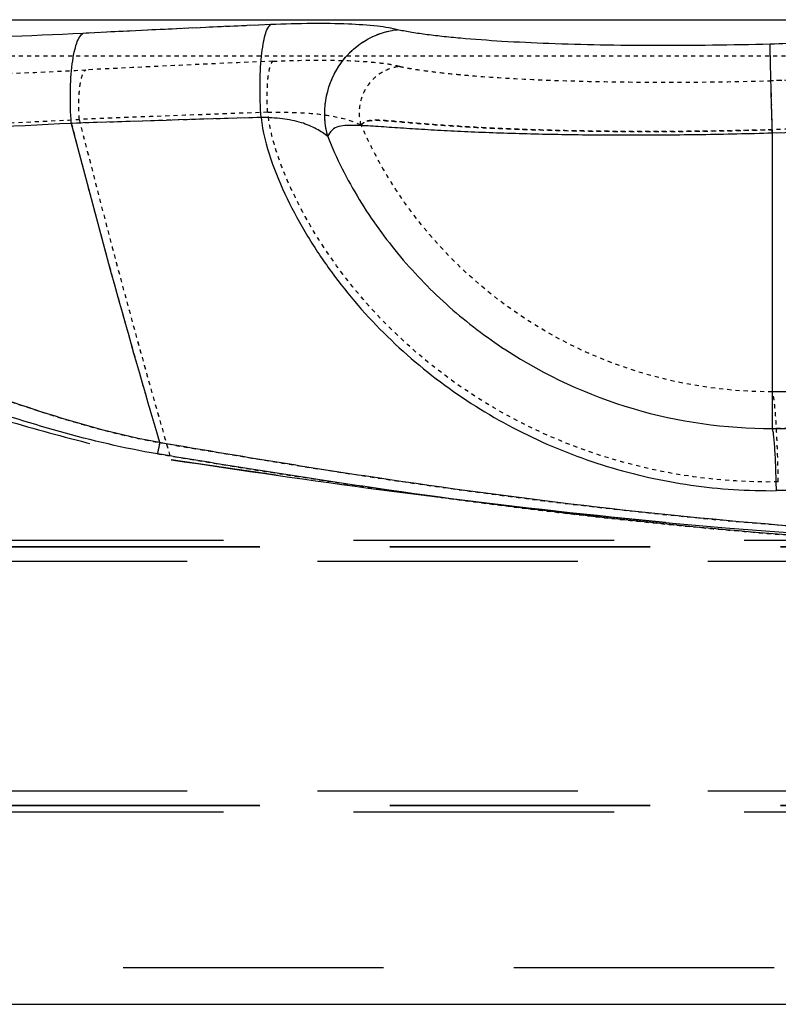
# Model space of a CAD drawing. Units: millimetres. Extents: x -509 to 8504, y -943 to 4010.
# Drawn here: x 7665 to 7850, y 1935 to 2175 of the extents above; entities that cross this region are included whole.
import ezdxf

# ---------------------------------------------------------------- set-up
doc = ezdxf.new("R2010")
doc.units = ezdxf.units.MM
doc.header["$LTSCALE"] = 10
doc.linetypes.add('DOT', pattern=[0.2, 0.1, -0.1])
doc.linetypes.add('HIDDEN', pattern=[9.525, 6.35, -3.175])
doc.layers.add('DEFAULT_2', color=8, linetype='HIDDEN')
doc.layers.add('RUNDUNGEN', color=7, linetype='Continuous')

# ---------------------------------------------------------------- blocks, each defined once
blk = doc.blocks.new('ACO BioJet-P-M Links')
at = {"color": 9, "linetype": 'Continuous'}
blk.add_line((9229.36, 6779.42), (10061.38, 6779.42), dxfattribs=at)
at = {"color": 9, "linetype": 'DOT'}
for centre, radius, start, end in [((9697.44, 978.8), 5795.79, 92.447218, 92.899144), ((9672.36, 3012.86), 3753.02, 90.00933, 91.5407), ((9715.92, -888.01), 7649.51, 92.002051, 92.346477), ((11677.51, 7323.93), 2344.83, 194.03963, 196.14057), ((9672.37, 3600.4), 3153.79, 90.01127, 91.82831), ((9689.37, -20522.35), 27211.28, 90.102372, 90.247659)]:
    blk.add_arc(centre, radius, start, end, dxfattribs=at)
blk.add_open_spline([(9571.75, 6752.59), (9566.47, 6752.44), (9556.03, 6752.21), (9540.62, 6752.11), (9525.85, 6752.23), (9514.08, 6752.53), (9505.22, 6752.88), (9499.05, 6753.18), (9493.27, 6753.53), (9487.88, 6753.92), (9483.67, 6754.27), (9480.52, 6754.55), (9478.34, 6754.73), (9476.3, 6754.87), (9474.68, 6754.92), (9473.48, 6754.82), (9472.67, 6754.65), (9471.97, 6754.29), (9471.62, 6753.91), (9471.48, 6753.71)], degree=3, knots=[0, 0, 0, 0, 0.157273, 0.311296, 0.458947, 0.597234, 0.661982, 0.723354, 0.781037, 0.834728, 0.884119, 0.907093, 0.928838, 0.94925, 0.968119, 0.976855, 0.98504, 0.992712, 1, 1, 1, 1], dxfattribs=at)
at = {"layer": 'DEFAULT_2', "color": 8, "linetype": 'DOT'}
for p, q in [((10112.97, 6770.5), (9230.54, 6770.5)), ((9571.75, 6752.59), (9571.75, 6688.67))]:
    blk.add_line(p, q, dxfattribs=at)
at = {"layer": 'DEFAULT_2', "color": 8, "linetype": 'HIDDEN'}
for p, q in [((10018.23, 6650.85), (9342.95, 6650.85)), ((10018.23, 6650.75), (9342.95, 6650.75)), ((10009.39, 6652.35), (9351.79, 6652.35)), ((10000.56, 6647.25), (9342.95, 6647.25)), ((10000.56, 6591.25), (9342.95, 6591.25)), ((10018.23, 6587.75), (9342.95, 6587.75)), ((10018.23, 6587.65), (9342.95, 6587.65)), ((10009.39, 6586.15), (9351.79, 6586.15)), ((9318.2, 6548.25), (10025.3, 6548.25))]:
    blk.add_line(p, q, dxfattribs=at)
at = {"layer": 'DEFAULT_2', "color": 8, "linetype": 'DOT'}
for centre, radius, start, end in [((9700.09, 921.89), 5852.76, 92.449418, 92.896945), ((9671.75, 3058.06), 3707.82, 88.44997, 91.55003), ((9720.96, -1020.69), 7782.29, 92.005004, 92.343553), ((11677.83, 7324.02), 2345.16, 194.03983, 196.14048), ((9671.75, 3639.06), 3115.14, 88.16042, 91.83958), ((9694.39, -21924.72), 28613.65, 90.125427, 90.24557)]:
    blk.add_arc(centre, radius, start, end, dxfattribs=at)
for points, knots in [([(9448.68, 6756.84), (9448.58, 6758.28), (9448.5, 6761.02), (9448.63, 6764.31), (9448.92, 6766.56), (9449.19, 6767.82), (9449.5, 6768.72), (9449.79, 6769.18), (9449.96, 6769.3)], [0, 0, 0, 0, 0.34084, 0.647951, 0.77436, 0.876511, 0.95161, 1, 1, 1, 1]), ([(9449.96, 6769.3), (9453.31, 6769.44), (9459.62, 6769.61), (9468.29, 6769.5), (9474.53, 6769.11), (9478.51, 6768.57), (9480.12, 6768.24), (9480.82, 6768.05)], [0, 0, 0, 0, 0.324701, 0.61099, 0.840691, 0.929856, 1, 1, 1, 1]), ([(9471.48, 6753.71), (9471.04, 6755.27), (9470.86, 6758.64), (9472.65, 6763.32), (9476.15, 6766.82), (9479.27, 6767.9), (9480.82, 6768.05)], [0, 0, 0, 0, 0.252569, 0.506808, 0.7569, 1, 1, 1, 1]), ([(9480.82, 6768.05), (9481.29, 6767.92), (9482.31, 6767.72), (9484.54, 6767.33), (9487.67, 6766.88), (9491.75, 6766.39), (9497.97, 6765.77), (9506.64, 6765.15), (9517.98, 6764.61), (9530.38, 6764.28), (9548.33, 6764.1), (9562.11, 6764.28), (9571.46, 6764.53)], [0, 0, 0, 0, 0.016019, 0.034295, 0.07491, 0.120248, 0.169968, 0.281488, 0.407247, 0.544772, 0.691356, 1, 1, 1, 1]), ([(9289.51, 6767.17), (9291.56, 6766.72), (9296.66, 6766.08), (9305.64, 6765.47), (9317.22, 6765.11), (9331.15, 6765), (9347.18, 6765.15), (9371.81, 6765.71), (9391.04, 6766.5), (9404.3, 6767.17)], [0, 0, 0, 0, 0.054921, 0.133716, 0.235076, 0.357116, 0.4975, 0.653508, 1, 1, 1, 1]), ([(9402.73, 6755.09), (9402.63, 6756.5), (9402.55, 6759.17), (9402.76, 6762.78), (9403.2, 6765.28), (9403.76, 6766.63), (9404.11, 6767.06), (9404.3, 6767.17)], [0, 0, 0, 0, 0.340919, 0.645555, 0.872298, 0.948328, 1, 1, 1, 1]), ([(9571.75, 6752.59), (9571.68, 6755.22), (9571.59, 6759.2), (9571.47, 6763.18), (9571.46, 6764.53)], [0, 0, 0, 0, 0.661581, 1, 1, 1, 1]), ([(9448.68, 6756.84), (9451.13, 6756.88), (9455.76, 6756.87), (9462.17, 6756.39), (9467.36, 6755.35), (9470.31, 6754.31), (9471.48, 6753.71)], [0, 0, 0, 0, 0.31731, 0.598465, 0.829642, 1, 1, 1, 1]), ([(9573.21, 6666.67), (9559.42, 6666.45), (9531.59, 6670.27), (9499.98, 6685.56), (9478.64, 6703.28), (9465.02, 6719.04), (9456.03, 6733.91), (9450.75, 6746.68), (9449.05, 6753.42), (9448.68, 6756.84)], [0, 0, 0, 0, 0.249801, 0.499661, 0.624929, 0.750133, 0.875209, 0.937718, 1, 1, 1, 1]), ([(9280.01, 6755.09), (9282.2, 6754.6), (9287.64, 6753.9), (9297.23, 6753.23), (9309.6, 6752.83), (9324.5, 6752.71), (9341.64, 6752.87), (9367.98, 6753.49), (9388.55, 6754.36), (9402.73, 6755.09)], [0, 0, 0, 0, 0.054808, 0.133517, 0.234834, 0.356873, 0.497292, 0.653362, 1, 1, 1, 1]), ([(9471.48, 6753.71), (9471.62, 6753.91), (9471.97, 6754.29), (9472.67, 6754.65), (9473.48, 6754.82), (9474.68, 6754.92), (9476.3, 6754.87), (9478.34, 6754.73), (9480.52, 6754.55), (9483.67, 6754.27), (9487.88, 6753.92), (9493.27, 6753.53), (9499.05, 6753.18), (9505.22, 6752.88), (9514.08, 6752.53), (9525.85, 6752.23), (9540.62, 6752.11), (9556.03, 6752.21), (9566.47, 6752.44), (9571.75, 6752.59)], [0, 0, 0, 0, 0.007288, 0.01496, 0.023145, 0.031881, 0.050749, 0.071162, 0.092907, 0.11588, 0.165271, 0.218962, 0.276645, 0.338019, 0.402767, 0.541054, 0.688705, 0.842728, 1, 1, 1, 1]), ([(9571.75, 6688.67), (9561.24, 6688.62), (9540.07, 6691.61), (9511.01, 6704.96), (9486.98, 6726), (9475.63, 6744.09), (9471.48, 6753.71)], [0, 0, 0, 0, 0.250169, 0.500454, 0.750717, 1, 1, 1, 1]), ([(9573.21, 6666.67), (9573.16, 6669.39), (9573.06, 6673.32), (9572.84, 6678.31), (9572.66, 6681.46), (9572.47, 6684.1), (9572.26, 6686.18), (9572.04, 6687.64), (9571.88, 6688.42), (9571.75, 6688.67)], [0, 0, 0, 0, 0.370318, 0.533844, 0.677757, 0.798729, 0.893997, 0.96147, 1, 1, 1, 1])]:
    blk.add_open_spline(points, degree=3, knots=knots, dxfattribs=at)
at = {"layer": 'DEFAULT_2', "color": 8, "linetype": 'HIDDEN'}
for points, knots in [([(9343.54, 6690.25), (9346.6, 6690.25), (9352.9, 6689.67), (9365.86, 6687.1), (9382.61, 6682.3), (9403.36, 6676.3), (9417.75, 6673.18), (9425.11, 6672.08)], [0, 0, 0, 0, 0.109522, 0.225911, 0.473376, 0.733251, 1, 1, 1, 1]), ([(9640.75, 6651.13), (9604.59, 6652), (9550.4, 6655.64), (9478.65, 6664.24), (9442.94, 6669.42), (9425.11, 6672.08)], [0, 0, 0, 0, 0.500593, 0.7506, 1, 1, 1, 1]), ([(9425.11, 6672.08), (9442.2, 6669.53), (9476.43, 6664.55), (9545.18, 6656.19), (9597.1, 6652.46), (9631.75, 6651.38)], [0, 0, 0, 0, 0.249397, 0.499393, 1, 1, 1, 1])]:
    blk.add_open_spline(points, degree=3, knots=knots, dxfattribs=at)
at = {"layer": 'RUNDUNGEN', "color": 9, "linetype": 'Continuous'}
blk.add_line((9571.75, 6751.74), (9571.75, 6679.73), dxfattribs=at)
at = {"layer": 'RUNDUNGEN', "color": 7, "linetype": 'Continuous'}
blk.add_line((9318.2, 6539.25), (10025.3, 6539.25), dxfattribs=at)
at = {"layer": 'RUNDUNGEN', "color": 9, "linetype": 'DOT'}
for centre, radius, start, end in [((9699.65, 914.87), 5868.69, 92.444027, 92.891264), ((9671.75, 3049.06), 3725.74, 88.4537, 91.5463), ((9750.74, -3840), 10599.91, 91.641738, 91.892014), ((11689.85, 7345.38), 2364.2, 194.4824, 196.44038), ((9671.75, 3988.67), 2764.88, 87.92728, 92.07272), ((9684.09, -16434.66), 23114.66, 90.050427, 90.278474), ((9673.5, -991.1), 7656.32, 90.072734, 90.753935)]:
    blk.add_arc(centre, radius, start, end, dxfattribs=at)
at = {"layer": 'RUNDUNGEN', "color": 9, "linetype": 'Continuous'}
for centre, radius, start, end in [((9697.02, 971.15), 5812.35, 92.441859, 92.893432), ((9672.36, 3004.03), 3770.78, 90.00923, 91.53706), ((9742.15, -3561.79), 10321.57, 91.63835, 91.895374), ((11689.25, 7345.21), 2363.58, 194.48216, 196.44065), ((9672.38, 3954.13), 2799.42, 90.01279, 92.05994), ((9682.74, -1978.08), 8643.33, 90.389702, 90.729039)]:
    blk.add_arc(centre, radius, start, end, dxfattribs=at)
for points, knots in [([(9447.05, 6755.56), (9446.87, 6758.18), (9446.72, 6763.17), (9446.97, 6769.14), (9447.5, 6773.24), (9447.98, 6775.54), (9448.54, 6777.17), (9449.08, 6778.01), (9449.38, 6778.22)], [0, 0, 0, 0, 0.34084, 0.647951, 0.77436, 0.876511, 0.95161, 1, 1, 1, 1]), ([(9480.33, 6776.97), (9479.63, 6777.17), (9478.01, 6777.5), (9474.02, 6778.04), (9467.76, 6778.43), (9459.06, 6778.54), (9452.74, 6778.37), (9449.38, 6778.22)], [0, 0, 0, 0, 0.070294, 0.159586, 0.389397, 0.675563, 1, 1, 1, 1]), ([(9403.62, 6776.09), (9390.34, 6775.42), (9371.06, 6774.63), (9346.39, 6774.07), (9330.32, 6773.92), (9316.35, 6774.03), (9304.74, 6774.39), (9295.73, 6775), (9290.61, 6775.64), (9288.55, 6776.09)], [0, 0, 0, 0, 0.346346, 0.502292, 0.642637, 0.764675, 0.866074, 0.944953, 1, 1, 1, 1]), ([(9400.77, 6754.13), (9400.59, 6756.69), (9400.45, 6761.55), (9400.78, 6767.36), (9401.41, 6771.31), (9401.99, 6773.53), (9402.65, 6775.12), (9403.29, 6775.9), (9403.62, 6776.09)], [0, 0, 0, 0, 0.340823, 0.645372, 0.770625, 0.872334, 0.948343, 1, 1, 1, 1]), ([(9463.35, 6750.9), (9462.55, 6753.74), (9462.22, 6759.87), (9465.47, 6768.36), (9471.83, 6774.73), (9477.51, 6776.7), (9480.33, 6776.97)], [0, 0, 0, 0, 0.252569, 0.506808, 0.7569, 1, 1, 1, 1]), ([(9571.21, 6773.45), (9561.85, 6773.2), (9548.04, 6773.02), (9530.05, 6773.2), (9517.61, 6773.54), (9506.24, 6774.07), (9497.55, 6774.7), (9491.3, 6775.31), (9487.21, 6775.8), (9484.07, 6776.25), (9481.83, 6776.65), (9480.8, 6776.85), (9480.33, 6776.97)], [0, 0, 0, 0, 0.308472, 0.454991, 0.592482, 0.718246, 0.829813, 0.879575, 0.924963, 0.965637, 0.983946, 1, 1, 1, 1]), ([(9571.75, 6751.74), (9571.62, 6756.53), (9571.45, 6762.96), (9571.28, 6770.2), (9571.22, 6772.65), (9571.21, 6773.45)], [0, 0, 0, 0, 0.661581, 0.889312, 1, 1, 1, 1]), ([(9400.77, 6754.13), (9385.81, 6753.34), (9364.1, 6752.42), (9336.32, 6751.75), (9318.23, 6751.58), (9302.51, 6751.71), (9289.45, 6752.13), (9279.33, 6752.85), (9273.59, 6753.6), (9271.28, 6754.13)], [0, 0, 0, 0, 0.346614, 0.502672, 0.643083, 0.765119, 0.866439, 0.945162, 1, 1, 1, 1]), ([(9463.35, 6750.9), (9462.5, 6751.59), (9460.44, 6752.94), (9456.73, 6754.52), (9452.11, 6755.35), (9448.8, 6755.53), (9447.05, 6755.56)], [0, 0, 0, 0, 0.190297, 0.424757, 0.696409, 1, 1, 1, 1]), ([(9447.05, 6755.56), (9447.45, 6752.12), (9449.21, 6745.33), (9453.26, 6735.71), (9458.28, 6726.53), (9466.03, 6714.93), (9477.51, 6701.71), (9493.67, 6688.3), (9511.77, 6677.63), (9531.32, 6669.93), (9551.81, 6665.37), (9565.79, 6664.46), (9572.76, 6664.55)], [0, 0, 0, 0, 0.062184, 0.124592, 0.187073, 0.249592, 0.374588, 0.499645, 0.624748, 0.749875, 0.874982, 1, 1, 1, 1]), ([(9571.75, 6751.74), (9566, 6751.57), (9554.61, 6751.32), (9537.82, 6751.18), (9521.74, 6751.3), (9508.93, 6751.6), (9499.29, 6751.96), (9492.61, 6752.27), (9486.33, 6752.63), (9481.38, 6752.95), (9477.66, 6753.21), (9475.05, 6753.39), (9472.57, 6753.54), (9470.24, 6753.65), (9468.06, 6753.66), (9466.05, 6753.48), (9464.21, 6752.65), (9463.58, 6751.49), (9463.35, 6750.9)], [0, 0, 0, 0, 0.157609, 0.311902, 0.459695, 0.597938, 0.662576, 0.723771, 0.781197, 0.83454, 0.859577, 0.883461, 0.906135, 0.927512, 0.94746, 0.965778, 0.982687, 1, 1, 1, 1]), ([(9463.35, 6750.9), (9464.37, 6748.23), (9466.73, 6743.01), (9472.31, 6733), (9480.73, 6721.34), (9492.77, 6709), (9511.03, 6695.1), (9537.34, 6682.93), (9560.33, 6679.66), (9571.75, 6679.73)], [0, 0, 0, 0, 0.062482, 0.125106, 0.250287, 0.375461, 0.500642, 0.750381, 1, 1, 1, 1]), ([(9422.31, 6676.27), (9413.05, 6677.94), (9395.12, 6682.84), (9373.62, 6690.65), (9357, 6696.55), (9345.14, 6700.33), (9333.81, 6703.09), (9326.32, 6703.91), (9322.75, 6703.86)], [0, 0, 0, 0, 0.272494, 0.536282, 0.662611, 0.783358, 0.896544, 1, 1, 1, 1]), ([(9421.76, 6673.52), (9413.7, 6674.86), (9397.94, 6678.64), (9375.24, 6685.91), (9356.91, 6692.02), (9342.65, 6696.05), (9335.66, 6697.59), (9332.23, 6698.17)], [0, 0, 0, 0, 0.263802, 0.52172, 0.769454, 0.887477, 1, 1, 1, 1]), ([(9572.76, 6664.55), (9572.72, 6666.43), (9572.65, 6669.14), (9572.5, 6672.58), (9572.38, 6674.75), (9572.24, 6676.57), (9572.1, 6678.01), (9571.95, 6679.02), (9571.84, 6679.55), (9571.75, 6679.73)], [0, 0, 0, 0, 0.370318, 0.533844, 0.677756, 0.798729, 0.893997, 0.96147, 1, 1, 1, 1]), ([(9422.31, 6676.27), (9422.27, 6676.03), (9422.12, 6675.11), (9421.93, 6674.19), (9421.76, 6673.52)], [0, 0, 0, 0, 0.259881, 1, 1, 1, 1]), ([(9623.93, 6653.05), (9590.07, 6654.42), (9539.37, 6658.66), (9472.3, 6667.89), (9438.95, 6673.4), (9422.31, 6676.27)], [0, 0, 0, 0, 0.500629, 0.750625, 1, 1, 1, 1]), ([(9623.84, 6650.88), (9589.92, 6652.21), (9539.12, 6656.37), (9471.9, 6665.38), (9438.45, 6670.74), (9421.76, 6673.52)], [0, 0, 0, 0, 0.500565, 0.750561, 1, 1, 1, 1])]:
    blk.add_open_spline(points, degree=3, knots=knots, dxfattribs=at)
at = {"layer": 'RUNDUNGEN', "color": 9, "linetype": 'DOT'}
for points, knots in [([(9463.35, 6750.9), (9462.55, 6753.74), (9462.22, 6759.87), (9465.47, 6768.36), (9471.83, 6774.73), (9477.51, 6776.7), (9480.33, 6776.97)], [0, 0, 0, 0, 0.252569, 0.506808, 0.7569, 1, 1, 1, 1]), ([(9322.75, 6703.86), (9326.32, 6703.91), (9333.81, 6703.09), (9345.14, 6700.33), (9357, 6696.55), (9373.62, 6690.65), (9395.12, 6682.84), (9413.05, 6677.94), (9422.31, 6676.27)], [0, 0, 0, 0, 0.103456, 0.216641, 0.337389, 0.463718, 0.727506, 1, 1, 1, 1]), ([(9422.31, 6676.27), (9422.27, 6676.03), (9422.12, 6675.11), (9421.93, 6674.19), (9421.76, 6673.52)], [0, 0, 0, 0, 0.259881, 1, 1, 1, 1]), ([(9422.31, 6676.27), (9442.21, 6672.84), (9482.13, 6666.31), (9542.36, 6658.59), (9602.96, 6653.57), (9643.51, 6652.24), (9663.78, 6652.11)], [0, 0, 0, 0, 0.249352, 0.499359, 0.749634, 1, 1, 1, 1]), ([(9421.76, 6673.52), (9441.72, 6670.19), (9481.75, 6663.83), (9542.12, 6656.3), (9602.84, 6651.39), (9643.46, 6650.09), (9663.77, 6649.95)], [0, 0, 0, 0, 0.249417, 0.499423, 0.749671, 1, 1, 1, 1])]:
    blk.add_open_spline(points, degree=3, knots=knots, dxfattribs=at)
at = {"layer": 'RUNDUNGEN', "color": 9, "linetype": 'Continuous'}
blk.add_open_spline([(9571.75, 6679.73), (9589.08, 6679.81), (9606.42, 6679.88), (9623.75, 6679.93)], degree=3, dxfattribs=at)

msp = doc.modelspace()

# ---------------------------------------------------------------- block references
msp.add_blockref('ACO BioJet-P-M Links', (-1723.472, -4603.984))

doc.saveas('drawing.dxf')
